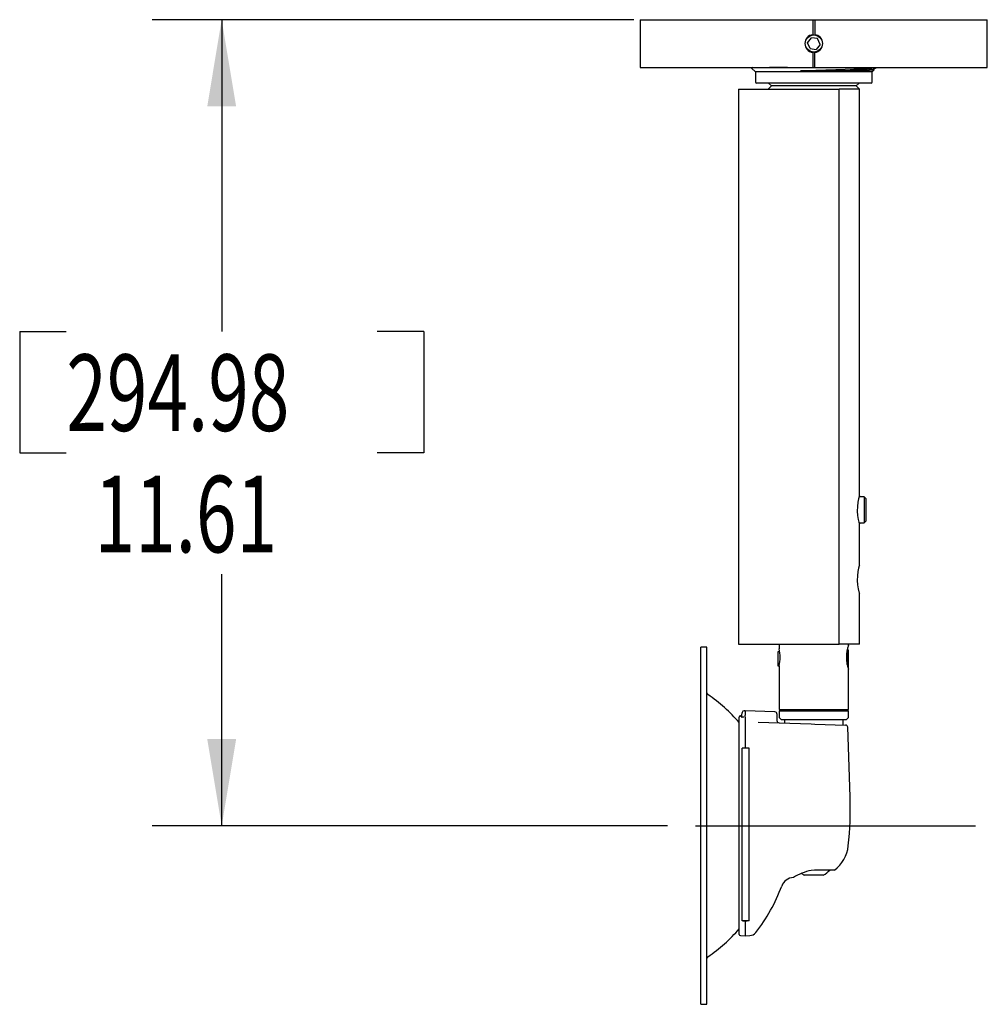
# Model space of a CAD drawing. Extents: x 0.5 to 16.5, y 0.3 to 10.8.
# Drawn here: x 7.8 to 9.5, y 5.3 to 7.1 of the extents above; entities that cross this region are included whole.
import ezdxf
from ezdxf.lldxf.tags import DXFTag

# ---------------------------------------------------------------- set-up
doc = ezdxf.new("R2010")
doc.units = 0
doc.header["$MEASUREMENT"] = 0
doc.header["$PDSIZE"] = -1
tags = doc.linetypes.add('CENTERX2', pattern=[0.8, 0.5, -0.1, 0.1, -0.1]).pattern_tags.tags
tags[10:11] = [DXFTag(74, 4), DXFTag(75, 0), DXFTag(340, '0'), DXFTag(46, 1.0), DXFTag(50, 0.0), DXFTag(44, 0.0), DXFTag(45, 0.0)]
tags[8:9] = [DXFTag(74, 4), DXFTag(75, 0), DXFTag(340, '0'), DXFTag(46, 1.0), DXFTag(50, 0.0), DXFTag(44, 0.0), DXFTag(45, 0.0)]
tags[6:7] = [DXFTag(74, 4), DXFTag(75, 0), DXFTag(340, '0'), DXFTag(46, 1.0), DXFTag(50, 0.0), DXFTag(44, 0.0), DXFTag(45, 0.0)]
tags[4:5] = [DXFTag(74, 4), DXFTag(75, 0), DXFTag(340, '0'), DXFTag(46, 1.0), DXFTag(50, 0.0), DXFTag(44, 0.0), DXFTag(45, 0.0)]
doc.dimstyles.new('SLDDIMSTYLE0', dxfattribs={"dimtxt": 0.137795, "dimasz": 0.156, "dimexe": 0.125, "dimexo": 0.0625, "dimgap": 0.034449, "dimtad": 0, "dimtih": 1, "dimtoh": 1, "dimdec": 4, "dimlfac": 8, "dimzin": 12, "dimdsep": 46, "dimtxsty": 'Standard', "dimsah": 1, "dimcen": 0.09, "dimclrd": 7, "dimclre": 7, "dimclrt": 7, "dimadec": 0, "dimazin": 0, "dimtfac": 1, "dimtdec": 4, "dimtofl": 0, "dimtmove": 0, "dimatfit": 3, "dimfxl": 0, "dimtolj": 1, "dimtzin": 0, "dimarcsym": 0})

# ---------------------------------------------------------------- blocks, each defined once
blk = doc.blocks.new('*D35')
at = {"color": 7}
for p, q in [((8.9125, 7.1026), (8.0454, 7.1026)), ((8.1704, 7.1026), (8.1704, 6.5413)), ((7.8066, 6.5413), (7.8066, 6.3226)), ((7.8066, 6.5413), (7.8905, 6.5413)), ((8.5343, 6.5413), (8.4504, 6.5413)), ((8.5343, 6.5413), (8.5343, 6.3226)), ((7.8066, 6.3226), (7.8905, 6.3226)), ((8.5343, 6.3226), (8.4504, 6.3226)), ((8.1704, 5.6509), (8.1704, 6.1039)), ((8.9736, 5.6509), (8.0454, 5.6509))]:
    blk.add_line(p, q, dxfattribs=at)
for points in [[(8.1704, 7.1026), (8.1444, 6.9466), (8.1964, 6.9466)], [(8.1704, 5.6509), (8.1964, 5.8069), (8.1444, 5.8069)]]:
    blk.add_solid(points, dxfattribs=at)
at = {"layer": 'DEFPOINTS', "color": 7}
for p in [(8.9625, 7.1026), (9.0236, 5.6509)]:
    blk.add_point(p, dxfattribs=at)
at = {"color": 7, "width": 0.7}
for s, p in [('294.98', (7.8905, 6.362)), ('11.61', (7.9414, 6.1433))]:
    blk.add_text(s, height=0.1378, dxfattribs=at).set_placement(p)

msp = doc.modelspace()

# ---------------------------------------------------------------- linework, layer by layer
at = {"color": 7, "linetype": 'Continuous'}
for p, q in [((8.924467, 7.102608), (8.924467, 7.01667)), ((8.924467, 7.102608), (9.04214, 7.102608)), ((9.04214, 7.102608), (9.235092, 7.102608)), ((9.235092, 7.102608), (9.235092, 7.075592)), ((9.235092, 7.102608), (9.238842, 7.102608)), ((9.238842, 7.102608), (9.238842, 7.075592)), ((9.238842, 7.102608), (9.431795, 7.102608)), ((9.431795, 7.102608), (9.549467, 7.102608)), ((9.549467, 7.01667), (9.549467, 7.102608)), ((9.225792, 7.061121), (9.232663, 7.070058)), ((9.230097, 7.050702), (9.225792, 7.061121)), ((9.243838, 7.068576), (9.232663, 7.070058)), ((9.248142, 7.058158), (9.241272, 7.049221)), ((9.248142, 7.058158), (9.243838, 7.068576)), ((9.230097, 7.050702), (9.241272, 7.049221)), ((9.235092, 7.043686), (9.235092, 7.01667)), ((9.238842, 7.01667), (9.238842, 7.043686)), ((8.924467, 7.01667), (9.04214, 7.01667)), ((9.04214, 7.01667), (9.235092, 7.01667)), ((9.124978, 7.01541), (9.131655, 7.008858)), ((9.127268, 7.01667), (9.124993, 7.015549)), ((9.131655, 7.008858), (9.131655, 6.990186)), ((9.236967, 7.008858), (9.131655, 7.008858)), ((9.235092, 7.01667), (9.238842, 7.01667)), ((9.34228, 7.008858), (9.236967, 7.008858)), ((9.238842, 7.01667), (9.431795, 7.01667)), ((9.34228, 7.008858), (9.345563, 7.012016)), ((9.34228, 6.990186), (9.34228, 7.008858)), ((9.343838, 7.013089), (9.349114, 7.015689)), ((9.345451, 7.012387), (9.343933, 7.013135)), ((9.34937, 7.015823), (9.350217, 7.01667)), ((9.431795, 7.01667), (9.549467, 7.01667)), ((9.236967, 6.988233), (9.133608, 6.988233)), ((9.155518, 6.988233), (9.160462, 6.98329)), ((9.340327, 6.988233), (9.236967, 6.988233)), ((9.313473, 6.98329), (9.318416, 6.988233)), ((9.101024, 6.977608), (9.101024, 5.977608)), ((9.101024, 6.977608), (9.165922, 6.977608)), ((9.160462, 6.98329), (9.15478, 6.977608)), ((9.313473, 6.98329), (9.160462, 6.98329)), ((9.165922, 6.977608), (9.258504, 6.977608)), ((9.258504, 6.977608), (9.281508, 6.977608)), ((9.281508, 6.977608), (9.282775, 6.977608)), ((9.282775, 5.977608), (9.282775, 6.977608)), ((9.319155, 6.977608), (9.282775, 6.977608)), ((9.319155, 6.977608), (9.313473, 6.98329)), ((9.319155, 6.245186), (9.319155, 6.977608)), ((9.327592, 6.243233), (9.318584, 6.243233)), ((9.330717, 6.240108), (9.327592, 6.243233)), ((9.327592, 6.243233), (9.327592, 6.196358)), ((9.330717, 6.240108), (9.330717, 6.199483)), ((9.318583, 6.196358), (9.327592, 6.196358)), ((9.319155, 6.120186), (9.319155, 6.194749)), ((9.327592, 6.196358), (9.330717, 6.199483)), ((9.319155, 5.977608), (9.319155, 6.069749)), ((9.101024, 5.977608), (9.165922, 5.977608)), ((9.165922, 5.977608), (9.258504, 5.977608)), ((9.174467, 5.977608), (9.174467, 5.969647)), ((9.258504, 5.977608), (9.281508, 5.977608)), ((9.281508, 5.977608), (9.282775, 5.977608)), ((9.319155, 5.977608), (9.282775, 5.977608)), ((9.299467, 5.97567), (9.299467, 5.977608)), ((9.04442, 5.972593), (9.033208, 5.972593)), ((9.033208, 5.902956), (9.033208, 5.972593)), ((9.04442, 5.902956), (9.04442, 5.972593)), ((9.175628, 5.963983), (9.171967, 5.963983)), ((9.171967, 5.963983), (9.171967, 5.938608)), ((9.297999, 5.968164), (9.297151, 5.966695)), ((9.297151, 5.941035), (9.297151, 5.966695)), ((9.299467, 5.966695), (9.297999, 5.968164)), ((9.297999, 5.937252), (9.297999, 5.968164)), ((9.299467, 5.935895), (9.299467, 5.966695)), ((9.171967, 5.938608), (9.174467, 5.938608)), ((9.174467, 5.938608), (9.174467, 5.86042)), ((9.298674, 5.935102), (9.299467, 5.935895)), ((9.299467, 5.86042), (9.299467, 5.932962)), ((9.033208, 5.732944), (9.033208, 5.902956)), ((9.04442, 5.732944), (9.04442, 5.902956)), ((9.107771, 5.85499), (9.106166, 5.849001)), ((9.113119, 5.857921), (9.111379, 5.85786)), ((9.166821, 5.856045), (9.113119, 5.857921)), ((9.113119, 5.856349), (9.113119, 5.857921)), ((9.113119, 5.856349), (9.113119, 5.856349)), ((9.113119, 5.852641), (9.113119, 5.852631)), ((9.113119, 5.852631), (9.113119, 5.850068)), ((9.170561, 5.852173), (9.170561, 5.851778)), ((9.174467, 5.86042), (9.299467, 5.86042)), ((9.174467, 5.857545), (9.174467, 5.847445)), ((9.174467, 5.857545), (9.236967, 5.857545)), ((9.183467, 5.86042), (9.183467, 5.857545)), ((9.236967, 5.857545), (9.299467, 5.857545)), ((9.290467, 5.857545), (9.290467, 5.86042)), ((9.299467, 5.847445), (9.299467, 5.857545)), ((9.102705, 5.455154), (9.102705, 5.846706)), ((9.106166, 5.849001), (9.106166, 5.847246)), ((9.106166, 5.847246), (9.106166, 5.847246)), ((9.110695, 5.846279), (9.108096, 5.84627)), ((9.113119, 5.850068), (9.113119, 5.850061)), ((9.113119, 5.84634), (9.113119, 5.84634)), ((9.113119, 5.84634), (9.113119, 5.790987)), ((9.136509, 5.837573), (9.231961, 5.834239)), ((9.170561, 5.851778), (9.170561, 5.840156)), ((9.175611, 5.844683), (9.178374, 5.84192)), ((9.178374, 5.84192), (9.236967, 5.84192)), ((9.184155, 5.84192), (9.184155, 5.835909)), ((9.236967, 5.84192), (9.295561, 5.84192)), ((9.28978, 5.83222), (9.28978, 5.84192)), ((9.295561, 5.84192), (9.298323, 5.844683)), ((9.231961, 5.834239), (9.238501, 5.834011)), ((9.238501, 5.834011), (9.294179, 5.832067)), ((9.302315, 5.703195), (9.297946, 5.828299)), ((9.109152, 5.790791), (9.108166, 5.790767)), ((9.108166, 5.479602), (9.108166, 5.790767)), ((9.109152, 5.790889), (9.113119, 5.790987)), ((9.109152, 5.790791), (9.109152, 5.790889)), ((9.109152, 5.790889), (9.117087, 5.790889)), ((9.113119, 5.790987), (9.117087, 5.790889)), ((9.117087, 5.790889), (9.117087, 5.790791)), ((9.120666, 5.790702), (9.117087, 5.790791)), ((9.120666, 5.479647), (9.120666, 5.790702)), ((9.033208, 5.568915), (9.033208, 5.732944)), ((9.04442, 5.568915), (9.04442, 5.732944)), ((9.033208, 5.398903), (9.033208, 5.568915)), ((9.04442, 5.398903), (9.04442, 5.568915)), ((9.238491, 5.570914), (9.231916, 5.570443)), ((9.274077, 5.570914), (9.238491, 5.570914)), ((9.200213, 5.557626), (9.200222, 5.557633)), ((9.254061, 5.562028), (9.219875, 5.562028)), ((9.120666, 5.479647), (9.117087, 5.479584)), ((9.109152, 5.479584), (9.108166, 5.479602)), ((9.109152, 5.479515), (9.109152, 5.479584)), ((9.109152, 5.479515), (9.117087, 5.479515)), ((9.113119, 5.479395), (9.109152, 5.479515)), ((9.117087, 5.479515), (9.113119, 5.479395)), ((9.113119, 5.479395), (9.113119, 5.452859)), ((9.117087, 5.479584), (9.117087, 5.479515)), ((9.104636, 5.453155), (9.113119, 5.452859)), ((9.113119, 5.452859), (9.121897, 5.453165)), ((9.033208, 5.329266), (9.033208, 5.398903)), ((9.04442, 5.329266), (9.04442, 5.398903)), ((9.033208, 5.329266), (9.04442, 5.329266))]:
    msp.add_line(p, q, dxfattribs=at)
at = {"color": 7, "linetype": 'CENTERX2'}
msp.add_line((9.023552, 5.65093), (9.528107, 5.65093), dxfattribs=at)
at = {"color": 7, "linetype": 'Continuous', "flags": 128}
for points in [[(9.235234, 7.075608), (9.235105, 7.075593), (9.235092, 7.075592)], [(9.238842, 7.075592), (9.23874, 7.075604), (9.238714, 7.075606)], [(9.235092, 7.043686), (9.235195, 7.043675), (9.235221, 7.043672)], [(9.238701, 7.043671), (9.23883, 7.043685), (9.238842, 7.043686)], [(9.349078, 7.015763), (9.347191, 7.015321), (9.341716, 7.014789), (9.333506, 7.014275), (9.322269, 7.013745), (9.30909, 7.013232), (9.293478, 7.012701), (9.276914, 7.012189), (9.258776, 7.011659), (9.240767, 7.011145), (9.222207, 7.010614), (9.21284, 7.01034)], [(9.319155, 6.245186), (9.318746, 6.243831), (9.317691, 6.23995), (9.316377, 6.233788), (9.315368, 6.225845), (9.315171, 6.217404), (9.315803, 6.209548), (9.316983, 6.202694), (9.318268, 6.197442), (9.319065, 6.194696), (9.319049, 6.194749)], [(9.319155, 6.120186), (9.318746, 6.118831), (9.317691, 6.11495), (9.316377, 6.108788), (9.315368, 6.100845), (9.315171, 6.092404), (9.315803, 6.084548), (9.316983, 6.077694), (9.318268, 6.072442), (9.319065, 6.069696), (9.319049, 6.069749)], [(9.106166, 5.847246), (9.10617, 5.847234), (9.106189, 5.847274), (9.106208, 5.847335)]]:
    msp.add_lwpolyline(points, dxfattribs=at)
at = {"color": 7, "linetype": 'Continuous'}
msp.add_circle((9.236967, 7.059639), 0.0154, dxfattribs=at)
for centre, radius, start, end in [((9.236967, 7.059639), 0.016063, 96.703446, 263.296554), ((9.236967, 7.059639), 0.016063, 276.703446, 83.296554), ((9.193963, 4.97074), 2.045934, 90.116536, 91.931346), ((9.215878, 9.976093), 2.965755, 269.941325, 272.467822), ((9.220232, 11.178658), 4.168325, 269.898403, 271.7203), ((9.133608, 6.990186), 0.001953, 180, 270), ((9.340327, 6.990186), 0.001953, 270, 0), ((9.112152, 5.953942), 0.064284, 0.203586, 14.140995), ((9.358348, 5.954179), 0.06268, 159.947584, 199.78482), ((9.11095, 5.95455), 0.065487, 346.076333, 359.667703), ((9.04817, 5.890191), 0.00375, 180, 235.901258), ((8.886186, 5.65093), 0.285188, 40.604738, 55.901258), ((9.111514, 5.853987), 0.003875, 92, 165), ((9.129475, 5.854531), 0.016465, 173.695821, 186.590335), ((9.166686, 5.852173), 0.003875, 0, 88), ((9.104705, 5.846706), 0.002, 92, 180), ((9.109628, 5.853623), 0.00751, 242.555196, 258.235266), ((9.304753, 5.800227), 0.204057, 165.894585, 166.652351), ((9.107563, 5.846777), 0.001465, 114.952936, 157.638809), ((9.104136, 5.848185), 0.009177, 348.482198, 11.798734), ((9.174467, 5.840156), 0.003906, 180, 268), ((9.178374, 5.847445), 0.003906, 180, 225), ((9.295561, 5.847445), 0.003906, 315, 0), ((9.294042, 5.828163), 0.003906, 2, 88), ((8.677696, 5.681382), 0.625, 353.858596, 2), ((9.236967, 5.621205), 0.0625, 306.423574, 353.858596), ((9.252821, 5.473109), 0.099554, 102.121661, 121.899426), ((9.236967, 5.596438), 0.038422, 296.416332, 318.370506), ((9.201007, 5.534154), 0.023281, 91.999999, 159.648748), ((9.236967, 5.596438), 0.038422, 235.095145, 243.583668), ((8.886186, 5.65093), 0.3125, 322.000495, 339.651159), ((8.886186, 5.65093), 0.285187, 304.098742, 319.395262), ((9.104705, 5.455154), 0.002, 180, 268), ((9.121409, 5.467157), 0.014, 272, 322.000495), ((9.04817, 5.411668), 0.00375, 124.098742, 180)]:
    msp.add_arc(centre, radius, start, end, dxfattribs=at)

# ---------------------------------------------------------------- dimensions: what is measured, and where the dimension line sits
at = {"color": 7}
dim = msp.add_linear_dim(base=(8.17042, 5.65093), p1=(8.96253, 7.102608), p2=(9.023552, 5.65093), angle=90, dimstyle='SLDDIMSTYLE0', dxfattribs=at)
dim.commit()
dim.dimension.update_dxf_attribs({"geometry": '*D35', "text_midpoint": (8.17042, 6.322621)})

doc.saveas('drawing.dxf')
